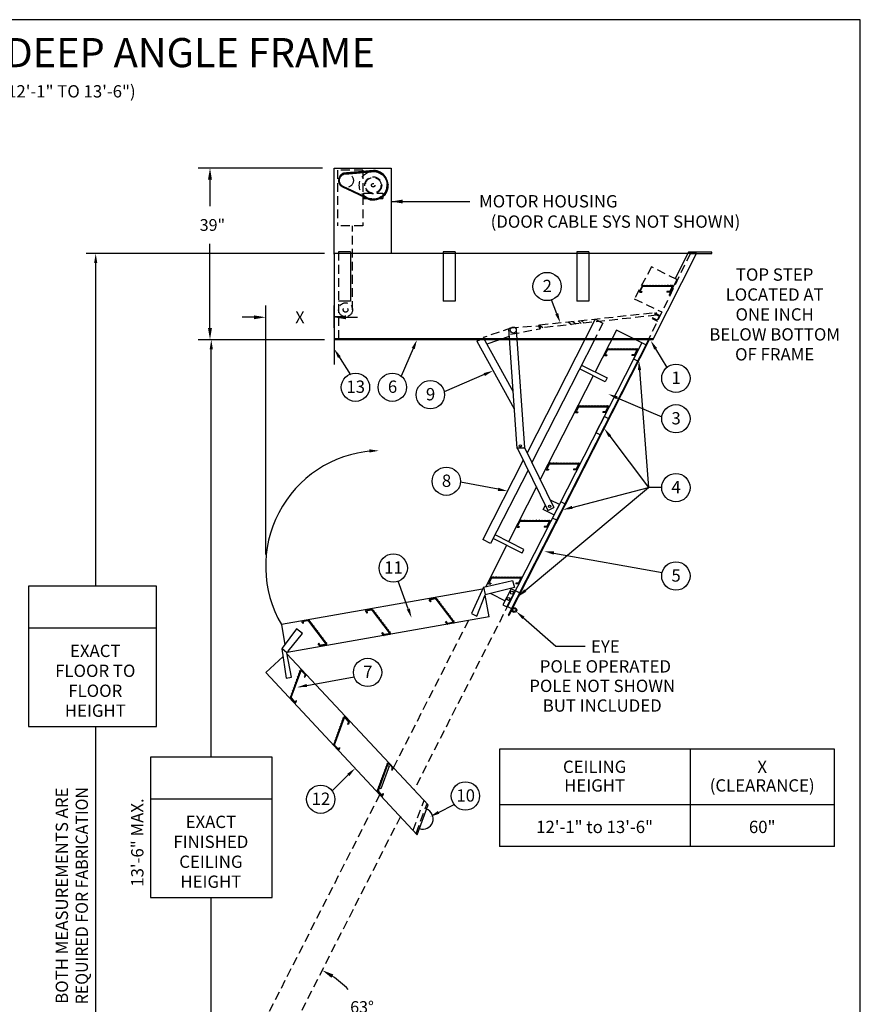
# Model space of a CAD drawing. Extents: x -19 to 1963, y -13 to 310.
# Drawn here: x 135 to 256, y 58 to 199 of the extents above; entities that cross this region are included whole.
import ezdxf
from ezdxf.enums import TextEntityAlignment as Align

# ---------------------------------------------------------------- set-up
doc = ezdxf.new("R2010")
doc.units = 0
doc.header["$LTSCALE"] = 5
doc.header["$MEASUREMENT"] = 0
doc.header["$PDMODE"] = 33
doc.linetypes.add('$RECOVER_940428142727-7', pattern=[0])
doc.linetypes.add('HIDDEN', pattern=[0.375, 0.25, -0.125])
doc.layers.get('0').update_dxf_attribs({"linetype": 'CONTINUOUS'})
doc.layers.get('DEFPOINTS').update_dxf_attribs({"linetype": 'CONTINUOUS'})
doc.styles.add('ROMANC', font='romanc', dxfattribs={"height": 1.5314})
doc.styles.add('ROMANS', font='romans')
doc.dimstyles.get("Standard").update_dxf_attribs({"dimtxt": 0.18, "dimasz": 0.18, "dimexe": 0.18, "dimexo": 0.0625, "dimgap": 0.09, "dimtad": 0, "dimtih": 1, "dimtoh": 1, "dimdec": 4, "dimzin": 0, "dimdsep": 46, "dimlunit": 4, "dimtxsty": 'ROMANS', "dimcen": 0.09, "dimadec": 0, "dimazin": 0, "dimtfac": 1, "dimtdec": 4, "dimtofl": 0, "dimtmove": 2, "dimatfit": 3, "dimfxl": 1, "dimtolj": 1, "dimtzin": 0, "dimarcsym": 0})
doc.dimstyles.new('STANDARD$0', dxfattribs={"dimscale": 27, "dimtxt": 0.0625, "dimasz": 0.0625, "dimexe": 0.0625, "dimexo": 0.0625, "dimgap": 0.0625, "dimtad": 0, "dimtih": 1, "dimtoh": 1, "dimdec": 4, "dimzin": 3, "dimdsep": 46, "dimlunit": 4, "dimtxsty": 'ROMANS', "dimcen": 0.0625, "dimadec": 0, "dimazin": 0, "dimtfac": 1, "dimtdec": 4, "dimtofl": 0, "dimtmove": 2, "dimatfit": 3, "dimfxl": 1, "dimtolj": 1, "dimtzin": 3, "dimarcsym": 0})

# ---------------------------------------------------------------- blocks, each defined once
blk = doc.blocks.new('TREAD')
for p, q in [((-2.46, 0), (2.46, 0)), ((-2.3, 0), (-2.24, 0.1)), ((-2.24, 0.1), (-2.18, 0)), ((-1.8, 0), (-1.74, 0.1)), ((-1.74, 0.1), (-1.68, 0)), ((-1.3, 0), (-1.24, 0.1)), ((-1.24, 0.1), (-1.18, 0)), ((-0.8, 0), (-0.74, 0.1)), ((-0.74, 0.1), (-0.68, 0)), ((-0.3, 0), (-0.24, 0.1)), ((-0.24, 0.1), (-0.18, 0)), ((0.2, 0), (0.26, 0.1)), ((0.26, 0.1), (0.32, 0)), ((0.7, 0), (0.76, 0.1)), ((0.76, 0.1), (0.82, 0)), ((1.2, 0), (1.26, 0.1)), ((1.26, 0.1), (1.32, 0)), ((1.7, 0), (1.76, 0.1)), ((1.76, 0.1), (1.82, 0)), ((2.2, 0), (2.26, 0.1)), ((2.26, 0.1), (2.32, 0)), ((-2.57, -0.07), (-3.01, -0.94)), ((-2.91, -1.11), (-2.6, -1.11)), ((-2.49, -0.19), (-2.82, -0.82)), ((-2.71, -0.99), (-2.6, -0.99)), ((-2.6, -0.99), (-2.6, -1.11)), ((-2.39, -0.12), (2.26, -0.12)), ((1.59, -0.99), (1.59, -1.11)), ((1.94, -0.99), (1.59, -0.99)), ((2.02, -1.11), (1.59, -1.11)), ((2.37, -0.29), (2.05, -0.93)), ((2.57, -0.17), (2.12, -1.05))]:
    blk.add_line(p, q)
for centre, start, end in [((2.46, -0.12), 333, 90), ((-2.91, -0.99), 153, 270), ((-2.71, -0.87), 153, 270), ((-2.46, -0.12), 90, 153), ((-2.39, -0.24), 90, 153), ((1.94, -0.87), 270, 333), ((2.02, -0.99), 270, 333), ((2.26, -0.24), 333, 90)]:
    blk.add_arc(centre, 0.12, start, end)
blk = doc.blocks.new('*D14')
at = {"color": 0, "lineweight": -2}
for p, q in [((170.28, 122.52), (170.28, 158.29)), ((180.11, 155.07), (180.11, 158.29)), ((168.59, 156.6), (166.9, 156.6)), ((181.8, 156.6), (183.49, 156.6))]:
    blk.add_line(p, q, dxfattribs=at)
at = {"color": 0}
for points in [[(168.59, 156.88), (168.59, 156.32), (170.28, 156.6)], [(181.8, 156.88), (181.8, 156.32), (180.11, 156.6)]]:
    blk.add_solid(points, dxfattribs=at)
at = {"layer": 'DEFPOINTS', "color": 0}
for p in [(170.28, 156.6), (180.11, 153.38), (170.28, 120.84)]:
    blk.add_point(p, dxfattribs=at)
at = {"color": 0, "insert": (175.2, 156.6), "char_height": 1.688, "attachment_point": 5}
blk.add_mtext('\\A1;X', dxfattribs=at)
blk = doc.blocks.new('BORDER', base_point=(-0.71, 15.82))
at = {"color": 1}
for p, q in [((275, 212.5), (0, 212.5)), ((275, 0), (275, 212.5))]:
    blk.add_line(p, q, dxfattribs=at)
blk = doc.blocks.new('*D13')
at = {"color": 0, "lineweight": -2}
for p, q in [((178.43, 178.04), (160.59, 178.04)), ((162.28, 176.36), (162.28, 172.55)), ((162.28, 155.07), (162.28, 167.17)), ((178.43, 153.38), (160.59, 153.38))]:
    blk.add_line(p, q, dxfattribs=at)
at = {"color": 0}
for points in [[(161.99, 176.36), (162.56, 176.36), (162.28, 178.04)], [(161.99, 155.07), (162.56, 155.07), (162.28, 153.38)]]:
    blk.add_solid(points, dxfattribs=at)
at = {"layer": 'DEFPOINTS', "color": 0}
for p in [(162.28, 178.04), (180.11, 178.04), (180.11, 153.38)]:
    blk.add_point(p, dxfattribs=at)
at = {"color": 0, "insert": (162.63, 169.86), "char_height": 1.688, "attachment_point": 5, "style": 'ROMANS'}
blk.add_mtext('\\A1;39"', dxfattribs=at)
blk = doc.blocks.new('*D19')
at = {"color": 0, "lineweight": -2}
for start, end in [(44.3278, 56.2633), (6.7367, 20.2572)]:
    blk.add_arc((171.88, 50.02), 14.36, start, end, dxfattribs=at)
at = {"color": 0}
for points in [[(179.72, 61.72), (180, 62.2), (178.4, 62.81)], [(186.42, 51.72), (185.86, 51.69), (186.24, 50.02)]]:
    blk.add_solid(points, dxfattribs=at)
at = {"layer": 'DEFPOINTS', "color": 0}
for p in [(189.64, 84.88), (185.29, 55.16), (167.3, 50.02), (171.88, 50.02), (234.17, 50.02)]:
    blk.add_point(p, dxfattribs=at)
at = {"color": 0, "insert": (184.13, 57.52), "char_height": 1.688, "attachment_point": 5}
blk.add_mtext('\\A1;63°', dxfattribs=at)

msp = doc.modelspace()

# ---------------------------------------------------------------- linework, layer by layer
for p, q in [((180.11475, 165.66967), (180.11475, 178.0441)), ((180.11475, 178.0441), (188.29567, 178.0441)), ((188.29567, 178.0441), (188.29567, 165.77733)), ((180.11475, 159.17514), (180.11475, 149.83237)), ((181.76074, 156.67915), (180.11475, 156.67915))]:
    msp.add_line(p, q)
at = {"linetype": 'HIDDEN'}
for p, q in [((184.22954, 177.73404), (180.60454, 177.73404)), ((180.60454, 177.73404), (180.60454, 169.73404)), ((184.22954, 177.73404), (184.22954, 169.73404)), ((184.35696, 174.43174), (184.35696, 173.68174)), ((184.35696, 174.43174), (187.10696, 174.43174)), ((187.10696, 174.43174), (187.10696, 173.68174)), ((184.35696, 173.68174), (187.10696, 173.68174)), ((184.22954, 169.73404), (180.60454, 169.73404)), ((182.76074, 157.67915), (182.76074, 169.73404))]:
    msp.add_line(p, q, dxfattribs=at)
at = {"color": 7, "linetype": 'ByBlock'}
for p, q in [((178.73975, 165.77733), (144.47983, 165.77733)), ((145.85483, 117.96039), (145.85483, 164.40233)), ((178.73975, 153.38169), (161.08893, 153.38169)), ((162.46393, 93.39635), (162.46393, 152.00669)), ((136.22278, 117.96039), (136.22278, 97.83539)), ((154.59888, 117.96039), (136.22278, 117.96039)), ((154.59888, 97.83539), (154.59888, 117.96039)), ((154.59888, 111.96039), (136.22278, 111.96039)), ((136.22278, 97.83539), (154.59888, 97.83539)), ((145.85483, 51.39344), (145.85483, 97.83539)), ((171.20798, 93.39635), (153.71989, 93.39635)), ((153.71989, 93.39635), (153.71989, 73.27135)), ((171.20798, 73.27135), (171.20798, 93.39635)), ((252.02603, 94.58493), (203.85683, 94.58493)), ((203.85683, 94.58493), (203.85683, 80.58493)), ((231.34492, 80.58493), (231.34492, 94.58493)), ((252.02603, 80.58493), (252.02603, 94.58493)), ((171.20798, 87.39635), (153.71989, 87.39635)), ((252.02603, 86.58493), (203.85683, 86.58493)), ((252.02603, 80.58493), (203.85683, 80.58493)), ((153.71989, 73.27135), (171.20798, 73.27135)), ((162.46393, 51.39344), (162.46393, 73.27135))]:
    msp.add_line(p, q, dxfattribs=at)
at = {"color": 7}
for p, q in [((232.20829, 165.77733), (180.11475, 165.77733)), ((180.11475, 165.77733), (180.11475, 153.38169)), ((182.47974, 165.99233), (180.75975, 165.99233)), ((197.49692, 165.99233), (195.77693, 165.99233)), ((216.70262, 165.99233), (214.98263, 165.99233)), ((225.90957, 153.38169), (232.20829, 165.77733)), ((231.02273, 165.97489), (229.07286, 162.0613)), ((234.37211, 165.97489), (231.02273, 165.97489)), ((231.30494, 165.77733), (234.37211, 165.77733)), ((234.37211, 165.77733), (234.37211, 165.97489)), ((224.60397, 161.16333), (224.65557, 161.25271)), ((224.65557, 161.25271), (224.70717, 161.16333)), ((225.03397, 161.16333), (225.08557, 161.25271)), ((225.08557, 161.25271), (225.13717, 161.16333)), ((225.46397, 161.16333), (225.51557, 161.25271)), ((225.51557, 161.25271), (225.56717, 161.16333)), ((225.89396, 161.16333), (225.94556, 161.25271)), ((225.94556, 161.25271), (225.99716, 161.16333)), ((226.32396, 161.16333), (226.37556, 161.25271)), ((226.37556, 161.25271), (226.42716, 161.16333)), ((226.75396, 161.16333), (226.80556, 161.25271)), ((226.80556, 161.25271), (226.85716, 161.16333)), ((227.18396, 161.16333), (227.23556, 161.25271)), ((227.23556, 161.25271), (227.28716, 161.16333)), ((227.61396, 161.16333), (227.66556, 161.25271)), ((227.66556, 161.25271), (227.71716, 161.16333)), ((228.04396, 161.16333), (228.09556, 161.25271)), ((228.09556, 161.25271), (228.14716, 161.16333)), ((229.37004, 162.00914), (228.19875, 159.71035)), ((228.47395, 161.16333), (228.52555, 161.25271)), ((228.52555, 161.25271), (228.57715, 161.16333)), ((224.37376, 161.10699), (223.99089, 160.35556)), ((224.08284, 160.20551), (224.34443, 160.20551)), ((224.437, 161.00379), (224.1593, 160.45876)), ((224.25125, 160.30871), (224.34443, 160.30871)), ((224.34443, 160.30871), (224.34443, 160.20551)), ((224.46571, 161.16333), (228.69745, 161.16333)), ((224.52895, 161.06013), (228.52904, 161.06013)), ((227.94782, 160.30871), (227.94782, 160.20551)), ((228.25134, 160.30871), (227.94782, 160.30871)), ((228.31458, 160.20551), (227.94782, 160.20551)), ((228.62099, 160.91008), (228.34329, 160.36505)), ((228.7894, 161.01328), (228.40653, 160.26185)), ((182.47974, 158.89736), (180.75975, 158.89736)), ((197.49692, 158.89736), (195.77693, 158.89736)), ((212.11151, 157.10763), (211.34576, 159.09316)), ((216.70262, 158.89736), (214.98263, 158.89736)), ((226.1764, 157.20428), (226.12904, 157.10777)), ((217.60686, 156.33386), (207.83188, 137.14938)), ((217.60686, 156.33386), (207.83188, 137.14938)), ((214.40017, 155.99345), (214.84477, 155.63777)), ((215.16371, 156.09525), (215.62893, 155.72307)), ((215.59417, 156.13989), (216.05699, 155.76964)), ((217.60686, 156.33386), (218.73121, 155.74311)), ((225.84492, 156.52872), (225.79757, 156.43222)), ((205.19628, 154.93873), (206.38273, 137.77675)), ((206.28375, 154.79538), (207.45517, 137.85089)), ((209.69172, 155.07722), (209.64695, 155.50699)), ((209.6493, 155.48443), (210.10247, 155.1219)), ((220.67191, 154.77214), (217.60697, 148.75685)), ((224.31166, 152.91759), (220.67191, 154.77214)), ((225.90957, 153.48919), (180.11475, 153.48919)), ((225.90957, 153.38169), (180.11475, 153.38169)), ((200.60509, 153.16454), (201.57937, 153.61885)), ((200.60509, 153.16454), (205.99204, 143.42809)), ((201.54572, 153.68496), (205.81661, 145.96569)), ((205.2735, 153.82175), (202.0736, 152.72277)), ((225.28911, 153.38169), (205.12549, 113.80836)), ((225.40494, 153.38169), (205.21745, 113.76151)), ((224.31166, 152.91759), (205.27818, 115.56229)), ((217.52801, 153.38169), (208.53225, 135.72653)), ((224.31166, 152.91759), (223.14037, 150.6188)), ((224.88636, 152.62477), (224.31166, 152.91759)), ((180.40172, 151.61344), (182.47885, 148.31598)), ((191.4814, 152.11734), (189.75656, 148.14275)), ((219.31538, 152.01544), (218.93251, 151.26401)), ((219.37862, 151.91224), (219.10092, 151.36721)), ((219.40733, 152.07178), (223.63907, 152.07178)), ((219.47057, 151.96859), (223.47066, 151.96859)), ((219.54559, 152.07178), (219.59719, 152.16116)), ((219.59719, 152.16116), (219.64879, 152.07178)), ((219.97559, 152.07178), (220.02719, 152.16116)), ((220.02719, 152.16116), (220.07879, 152.07178)), ((220.40559, 152.07178), (220.45719, 152.16116)), ((220.45719, 152.16116), (220.50879, 152.07178)), ((220.83559, 152.07178), (220.88718, 152.16116)), ((220.88718, 152.16116), (220.93878, 152.07178)), ((221.26558, 152.07178), (221.31718, 152.16116)), ((221.31718, 152.16116), (221.36878, 152.07178)), ((221.69558, 152.07178), (221.74718, 152.16116)), ((221.74718, 152.16116), (221.79878, 152.07178)), ((222.12558, 152.07178), (222.17718, 152.16116)), ((222.17718, 152.16116), (222.22878, 152.07178)), ((222.55558, 152.07178), (222.60718, 152.16116)), ((222.60718, 152.16116), (222.65878, 152.07178)), ((222.98558, 152.07178), (223.03718, 152.16116)), ((223.03718, 152.16116), (223.08878, 152.07178)), ((223.56261, 151.81853), (223.28491, 151.2735)), ((223.73102, 151.92173), (223.34815, 151.1703)), ((223.41557, 152.07178), (223.46717, 152.16116)), ((223.46717, 152.16116), (223.51877, 152.07178)), ((226.30928, 152.07693), (227.91192, 149.39742)), ((219.02446, 151.11396), (219.28605, 151.11396)), ((219.19287, 151.21716), (219.28605, 151.21716)), ((219.28605, 151.21716), (219.28605, 151.11396)), ((223.19296, 151.21716), (222.88944, 151.21716)), ((222.88944, 151.21716), (222.88944, 151.11396)), ((223.2562, 151.11396), (222.88944, 151.11396)), ((223.14037, 150.6188), (223.71507, 150.32598)), ((219.05634, 147.33232), (215.39599, 149.19737)), ((215.6563, 149.70826), (219.33909, 147.91204)), ((224.00147, 149.01849), (225.29576, 132.1361)), ((201.69195, 148.37322), (195.93908, 145.8826)), ((217.32946, 148.21221), (209.72895, 133.29537)), ((219.33909, 147.91204), (219.05634, 147.33232)), ((220.77641, 145.03727), (227.20527, 142.28705)), ((215.14595, 143.80899), (214.76308, 143.05756)), ((214.85503, 142.90751), (215.11662, 142.90751)), ((215.20919, 143.70579), (214.93149, 143.16076)), ((215.02344, 143.01071), (215.11662, 143.01071)), ((215.11662, 143.01071), (215.11662, 142.90751)), ((215.2379, 143.86534), (219.46964, 143.86534)), ((215.30114, 143.76214), (219.30123, 143.76214)), ((215.37616, 143.86534), (215.42776, 143.95471)), ((215.42776, 143.95471), (215.47936, 143.86534)), ((215.80616, 143.86534), (215.85776, 143.95471)), ((215.85776, 143.95471), (215.90936, 143.86534)), ((216.23616, 143.86534), (216.28776, 143.95471)), ((216.28776, 143.95471), (216.33936, 143.86534)), ((216.66615, 143.86534), (216.71775, 143.95471)), ((216.71775, 143.95471), (216.76935, 143.86534)), ((217.09615, 143.86534), (217.14775, 143.95471)), ((217.14775, 143.95471), (217.19935, 143.86534)), ((217.52615, 143.86534), (217.57775, 143.95471)), ((217.57775, 143.95471), (217.62935, 143.86534)), ((217.95615, 143.86534), (218.00775, 143.95471)), ((218.00775, 143.95471), (218.05935, 143.86534)), ((218.38615, 143.86534), (218.43775, 143.95471)), ((218.43775, 143.95471), (218.48935, 143.86534)), ((219.02353, 143.01071), (218.72001, 143.01071)), ((218.72001, 143.01071), (218.72001, 142.90751)), ((219.08677, 142.90751), (218.72001, 142.90751)), ((218.81615, 143.86534), (218.86775, 143.95471)), ((218.86775, 143.95471), (218.91935, 143.86534)), ((219.39318, 143.61209), (219.11548, 143.06706)), ((219.56159, 143.71529), (219.17872, 142.96386)), ((219.24614, 143.86534), (219.29774, 143.95471)), ((219.29774, 143.95471), (219.34934, 143.86534)), ((218.91739, 142.33423), (217.7461, 140.03544)), ((219.49208, 142.04141), (218.91739, 142.33423)), ((217.7461, 140.03544), (218.32079, 139.74262)), ((219.75548, 139.51398), (225.29576, 132.1361)), ((206.38017, 137.85089), (207.45517, 137.85089)), ((206.41041, 137.86749), (210.84209, 128.86426)), ((207.42095, 137.98421), (211.70074, 129.28956)), ((207.28867, 136.08326), (201.47892, 124.681)), ((207.98904, 134.66041), (202.6105, 124.10443)), ((210.94901, 135.58157), (210.56613, 134.83014)), ((210.65808, 134.68009), (210.91968, 134.68009)), ((211.01225, 135.47837), (210.73454, 134.93334)), ((210.82649, 134.78329), (210.91968, 134.78329)), ((210.91968, 134.78329), (210.91968, 134.68009)), ((211.04096, 135.63792), (215.27269, 135.63792)), ((211.1042, 135.53472), (215.10429, 135.53472)), ((211.17921, 135.63792), (211.23081, 135.72729)), ((211.23081, 135.72729), (211.28241, 135.63792)), ((211.60921, 135.63792), (211.66081, 135.72729)), ((211.66081, 135.72729), (211.71241, 135.63792)), ((212.03921, 135.63792), (212.09081, 135.72729)), ((212.09081, 135.72729), (212.14241, 135.63792)), ((212.46921, 135.63792), (212.52081, 135.72729)), ((212.52081, 135.72729), (212.57241, 135.63792)), ((212.89921, 135.63792), (212.95081, 135.72729)), ((212.95081, 135.72729), (213.00241, 135.63792)), ((213.3292, 135.63792), (213.3808, 135.72729)), ((213.3808, 135.72729), (213.4324, 135.63792)), ((213.7592, 135.63792), (213.8108, 135.72729)), ((213.8108, 135.72729), (213.8624, 135.63792)), ((214.1892, 135.63792), (214.2408, 135.72729)), ((214.2408, 135.72729), (214.2924, 135.63792)), ((214.82658, 134.78329), (214.52306, 134.78329)), ((214.52306, 134.78329), (214.52306, 134.68009)), ((214.88982, 134.68009), (214.52306, 134.68009)), ((214.6192, 135.63792), (214.6708, 135.72729)), ((214.6708, 135.72729), (214.7224, 135.63792)), ((215.19624, 135.38467), (214.91853, 134.83964)), ((215.36464, 135.48787), (214.98177, 134.73644)), ((215.0492, 135.63792), (215.1008, 135.72729)), ((215.1008, 135.72729), (215.1524, 135.63792)), ((203.67785, 131.89028), (198.26597, 132.9032)), ((209.18574, 132.22925), (205.17956, 124.36668)), ((207.58706, 117.34978), (225.29576, 132.1361)), ((214.33423, 129.2965), (225.29576, 132.1361)), ((227.18856, 132.1361), (225.29576, 132.1361)), ((211.15813, 130.3919), (212.47388, 129.75017)), ((210.1471, 128.97164), (210.47371, 129.61265)), ((211.69302, 128.21764), (210.1471, 128.97164)), ((210.84276, 128.86331), (211.7024, 129.28662)), ((212.68376, 130.07069), (211.51247, 127.77191)), ((213.26586, 129.79177), (212.68614, 130.07452)), ((206.73885, 127.36348), (206.35597, 126.61205)), ((206.8308, 127.41982), (211.06253, 127.41982)), ((206.89404, 127.31662), (210.89413, 127.31662)), ((206.96905, 127.41982), (207.02065, 127.5092)), ((207.02065, 127.5092), (207.07225, 127.41982)), ((207.39905, 127.41982), (207.45065, 127.5092)), ((207.45065, 127.5092), (207.50225, 127.41982)), ((207.79909, 127.41982), (207.85069, 127.5092)), ((207.85069, 127.5092), (207.90229, 127.41982)), ((208.22908, 127.41982), (208.28068, 127.5092)), ((208.28068, 127.5092), (208.33228, 127.41982)), ((208.65908, 127.41982), (208.71068, 127.5092)), ((208.71068, 127.5092), (208.76228, 127.41982)), ((209.11905, 127.41982), (209.17065, 127.5092)), ((209.17065, 127.5092), (209.22225, 127.41982)), ((209.54904, 127.41982), (209.60064, 127.5092)), ((209.60064, 127.5092), (209.65224, 127.41982)), ((209.97904, 127.41982), (210.03064, 127.5092)), ((210.03064, 127.5092), (210.08224, 127.41982)), ((210.40904, 127.41982), (210.46064, 127.5092)), ((210.46064, 127.5092), (210.51224, 127.41982)), ((210.83904, 127.41982), (210.89064, 127.5092)), ((210.89064, 127.5092), (210.94224, 127.41982)), ((211.50643, 127.76909), (212.10447, 127.52747)), ((206.44793, 126.46199), (206.70952, 126.46199)), ((206.80209, 127.26028), (206.52438, 126.71525)), ((206.61633, 126.56519), (206.70952, 126.56519)), ((206.70952, 126.56519), (206.70952, 126.46199)), ((210.61642, 126.56519), (210.3129, 126.56519)), ((210.3129, 126.56519), (210.3129, 126.46199)), ((210.67966, 126.46199), (210.3129, 126.46199)), ((210.98608, 127.16657), (210.70837, 126.62154)), ((211.15448, 127.26977), (210.77161, 126.51834)), ((204.90717, 123.83208), (201.89258, 117.91563)), ((207.12086, 122.70415), (207.39321, 123.23877)), ((211.6891, 122.73306), (227.25641, 119.9598)), ((202.6618, 119.21859), (202.27893, 118.46717)), ((202.72505, 119.1154), (202.44734, 118.57037)), ((202.75376, 119.27494), (206.98549, 119.27494)), ((202.817, 119.17174), (206.81708, 119.17174)), ((202.89201, 119.27494), (202.94361, 119.36432)), ((202.94361, 119.36432), (202.99521, 119.27494)), ((203.32201, 119.27494), (203.37361, 119.36432)), ((203.37361, 119.36432), (203.42521, 119.27494)), ((203.75201, 119.27494), (203.80361, 119.36432)), ((203.80361, 119.36432), (203.85521, 119.27494)), ((204.18201, 119.27494), (204.23361, 119.36432)), ((204.23361, 119.36432), (204.28521, 119.27494)), ((204.61201, 119.27494), (204.66361, 119.36432)), ((204.66361, 119.36432), (204.71521, 119.27494)), ((205.042, 119.27494), (205.0936, 119.36432)), ((205.0936, 119.36432), (205.1452, 119.27494)), ((205.472, 119.27494), (205.5236, 119.36432)), ((205.5236, 119.36432), (205.5752, 119.27494)), ((205.902, 119.27494), (205.9536, 119.36432)), ((205.9536, 119.36432), (206.0052, 119.27494)), ((206.332, 119.27494), (206.3836, 119.36432)), ((206.3836, 119.36432), (206.4352, 119.27494)), ((206.90904, 119.02169), (206.63133, 118.47666)), ((207.07744, 119.12489), (206.69457, 118.37346)), ((206.762, 119.27494), (206.8136, 119.36432)), ((206.8136, 119.36432), (206.8652, 119.27494)), ((201.42991, 117.5423), (172.54997, 112.44999)), ((190.77187, 114.7034), (189.3177, 118.67548)), ((201.56216, 117.83935), (199.87159, 114.04225)), ((201.56216, 117.83935), (204.91398, 118.61318)), ((201.58505, 117.83751), (201.80701, 116.77252)), ((206.012, 117.76357), (201.83975, 116.72331)), ((202.37088, 118.31711), (202.63248, 118.31711)), ((202.53929, 118.42031), (202.63248, 118.42031)), ((202.63248, 118.42031), (202.63248, 118.31711)), ((205.54106, 117.59814), (204.36977, 115.29935)), ((204.91398, 118.61318), (205.75194, 118.80663)), ((206.11576, 117.30531), (205.54106, 117.59814)), ((205.75194, 118.80663), (206.012, 117.76357)), ((206.53938, 118.42031), (206.23586, 118.42031)), ((206.23586, 118.42031), (206.23586, 118.31711)), ((206.60262, 118.31711), (206.23586, 118.31711)), ((194.69012, 116.25144), (193.85958, 116.105)), ((194.64576, 116.13883), (194.04335, 116.03261)), ((194.7461, 116.09931), (197.15341, 112.90469)), ((194.79046, 116.21192), (197.33718, 112.8323)), ((194.87367, 116.1015), (194.9761, 116.11408)), ((194.9761, 116.11408), (194.93577, 116.01908)), ((200.61844, 113.65685), (201.83975, 116.72331)), ((202.37259, 113.56052), (201.82253, 116.68007)), ((202.61849, 116.91747), (204.68723, 115.86339)), ((202.63309, 116.92111), (202.64587, 116.91454)), ((204.94447, 115.00653), (206.11576, 117.23846)), ((206.19136, 117.31763), (205.02007, 115.01884)), ((205.54688, 116.15444), (205.54922, 116.15325)), ((206.76606, 117.02481), (206.19136, 117.31763)), ((193.79509, 115.94126), (193.95252, 115.73234)), ((194.03494, 115.79445), (193.95252, 115.73234)), ((193.97885, 115.86887), (194.03494, 115.79445)), ((195.13244, 115.75809), (195.23488, 115.77067)), ((195.23488, 115.77067), (195.19455, 115.67567)), ((195.39122, 115.41468), (195.49365, 115.42726)), ((195.49365, 115.42726), (195.45333, 115.33226)), ((195.65, 115.07127), (195.75243, 115.08384)), ((195.75243, 115.08384), (195.71211, 114.98885)), ((195.90878, 114.72785), (196.01121, 114.74043)), ((196.01121, 114.74043), (195.97089, 114.64544)), ((204.36977, 115.29935), (204.94447, 115.00653)), ((205.03299, 115.06636), (205.60769, 114.77354)), ((202.37259, 113.56052), (173.3668, 108.44601)), ((196.16756, 114.38444), (196.26999, 114.39702)), ((196.26999, 114.39702), (196.22967, 114.30202)), ((196.42634, 114.04103), (196.52877, 114.05361)), ((196.52877, 114.05361), (196.48845, 113.95861)), ((196.68512, 113.69762), (196.78755, 113.7102)), ((196.78755, 113.7102), (196.74723, 113.6152)), ((196.9439, 113.35421), (197.04633, 113.36678)), ((197.04633, 113.36678), (197.00601, 113.27179)), ((199.87159, 114.04225), (200.61844, 113.65685)), ((205.12549, 113.80836), (205.21745, 113.76151)), ((207.3212, 113.42773), (211.99817, 109.35499)), ((172.53702, 112.4141), (173.03407, 109.59517)), ((172.56244, 112.4185), (173.04046, 109.60366)), ((174.71913, 111.83132), (172.77829, 109.25573)), ((175.55456, 111.15481), (174.71913, 111.83132)), ((178.51588, 110.38055), (177.00624, 112.38391)), ((196.20351, 112.91666), (196.12109, 112.85455)), ((196.34181, 112.56164), (196.12109, 112.85455)), ((196.38617, 112.67426), (196.20351, 112.91666)), ((197.27268, 112.66857), (196.44215, 112.52212)), ((197.08892, 112.74095), (196.48651, 112.63473)), ((197.20268, 113.0108), (197.30511, 113.02337)), ((197.30511, 113.02337), (197.26479, 112.92838)), ((173.52501, 108.64852), (175.55456, 111.15481)), ((172.5926, 109.0508), (173.33058, 108.43714)), ((172.77829, 109.25573), (172.6022, 109.04281)), ((172.60531, 108.97933), (173.24261, 104.75182)), ((211.99817, 109.35499), (216.19585, 109.35499)), ((170.28482, 105.57128), (172.77361, 107.8629)), ((173.34359, 108.28093), (193.63733, 86.58385)), ((173.96946, 104.90557), (173.34395, 108.40088)), ((173.52501, 108.64852), (173.3764, 108.44771)), ((170.28482, 105.57128), (192.07052, 82.27907)), ((173.24261, 104.75182), (173.96946, 104.90557)), ((176.19126, 103.70756), (182.99148, 104.955)), ((187.80591, 92.20624), (188.01147, 92.13142)), ((182.15709, 90.86544), (179.81242, 88.59406)), ((186.8144, 88.8425), (186.60884, 88.91731)), ((192.07052, 82.27907), (193.63733, 86.58385)), ((195.12943, 85.48144), (197.37517, 86.60321))]:
    msp.add_line(p, q, dxfattribs=at)
at = {"color": 7, "linetype": 'HIDDEN'}
for p, q in [((180.75975, 165.99233), (180.75975, 153.38169)), ((231.30494, 165.77733), (225.26457, 153.38169)), ((225.73029, 163.86369), (223.23163, 159.23148)), ((229.37004, 162.00914), (225.73029, 163.86369)), ((223.23163, 159.23148), (227.21152, 157.37708)), ((209.64695, 155.50699), (226.40511, 157.30632)), ((226.12904, 157.10777), (226.8046, 156.7763)), ((226.94846, 156.82545), (226.1764, 157.20428)), ((226.40542, 157.30795), (226.48212, 156.89913)), ((226.48994, 156.89911), (209.69172, 155.07722)), ((213.80632, 155.89164), (214.20998, 155.56872)), ((218.73844, 155.75729), (217.52801, 153.38169)), ((225.79757, 156.43222), (226.56963, 156.05339)), ((226.52048, 156.19725), (225.84492, 156.52872)), ((226.8046, 156.7763), (226.52048, 156.19725)), ((205.61254, 155.08169), (201.54572, 153.68496)), ((205.34986, 155.09764), (209.70698, 155.39074)), ((205.47074, 154.15714), (209.76036, 154.9754)), ((191.4729, 82.91801), (193.03972, 87.22279)), ((191.90581, 82.45516), (193.4353, 86.65738))]:
    msp.add_line(p, q, dxfattribs=at)
at = {"color": 7, "linetype": '$RECOVER_940428142727-7'}
for p, q in [((182.47974, 165.99233), (182.47974, 158.89736)), ((195.77693, 165.99233), (195.77693, 158.89736)), ((197.49692, 165.99233), (197.49692, 158.89736)), ((214.98263, 165.99233), (214.98263, 158.89736)), ((216.70262, 165.99233), (216.70262, 158.89736))]:
    msp.add_line(p, q, dxfattribs=at)
at = {"color": 7, "linetype": 'Continuous'}
for p, q in [((202.6105, 124.10443), (201.47892, 124.681)), ((207.12086, 122.70415), (202.97369, 124.81723)), ((207.39321, 123.23877), (203.24609, 125.35184)), ((188.01147, 92.13142), (186.8144, 88.8425))]:
    msp.add_line(p, q, dxfattribs=at)
at = {"color": 6, "linetype": 'HIDDEN'}
for p, q in [((205.27818, 115.56229), (191.61475, 88.7463)), ((199.40712, 113.03762), (188.64686, 91.91942)), ((186.67442, 88.04831), (167.29724, 50.01844)), ((189.64232, 84.87518), (171.88192, 50.01844))]:
    msp.add_line(p, q, dxfattribs=at)
at = {"linetype": 'HIDDEN'}
for centre, radius in [((181.88524, 176.24548), 1), ((185.73106, 175.56663), 2), ((185.73106, 175.56663), 1.21875), ((185.73106, 175.56663), 1.125), ((185.73106, 175.56663), 0.25), ((181.76074, 157.67915), 0.33398)]:
    msp.add_circle(centre, radius, dxfattribs=at)
at = {"color": 7}
for centre, radius in [((210.71231, 161.02538), 2.0334), ((205.85478, 154.76572), 0.43), ((183.18555, 146.55767), 2.0334), ((188.48288, 146.55767), 2.0334), ((229.22196, 147.84226), 2.0334), ((193.94575, 145.48091), 2.0334), ((229.22196, 142.02686), 2.0334), ((206.88709, 138.13009), 0.16125), ((196.23782, 133.04922), 2.0334), ((229.22196, 132.1361), 2.0334), ((211.08004, 129.45328), 0.16125), ((188.61265, 120.58274), 2.0334), ((229.22196, 119.43888), 2.0334), ((205.17035, 116.15022), 0.215), ((205.65439, 117.04576), 0.215), ((206.00806, 114.54453), 0.34929), ((206.00806, 114.54453), 0.2241), ((184.92486, 105.5849), 2.0334), ((178.19112, 87.36682), 2.0334), ((198.98941, 87.83973), 2.0334)]:
    msp.add_circle(centre, radius, dxfattribs=at)
at = {"color": 7, "linetype": 'HIDDEN'}
msp.add_circle((181.76074, 157.67915), 1, dxfattribs=at)
at = {"color": 7}
for centre, radius, start, end in [((224.08284, 160.30871), 0.1032, 153, 270), ((224.25125, 160.4119), 0.1032, 153, 270), ((224.46571, 161.06013), 0.1032, 90, 153), ((224.52895, 160.95693), 0.1032, 90, 153), ((228.25134, 160.4119), 0.1032, 270, 333), ((228.31458, 160.30871), 0.1032, 270, 333), ((228.52904, 160.95693), 0.1032, 333, 90), ((228.69745, 161.06013), 0.1032, 333, 90), ((209.40709, 155.05251), 0.36159, 347.6880379, 78.4892716), ((209.72288, 155.28179), 0.21559, 109.9552349, 259.2028592), ((209.38468, 155.2268), 0.36159, 296.1587504, 26.9599841), ((219.19287, 151.32036), 0.1032, 153, 270), ((219.40733, 151.96859), 0.1032, 90, 153), ((219.47057, 151.86539), 0.1032, 90, 153), ((223.47066, 151.86539), 0.1032, 333, 90), ((223.63907, 151.96859), 0.1032, 333, 90), ((219.02446, 151.21716), 0.1032, 153, 270), ((223.19296, 151.32036), 0.1032, 270, 333), ((223.2562, 151.21716), 0.1032, 270, 333), ((214.85503, 143.01071), 0.1032, 153, 270), ((215.02344, 143.11391), 0.1032, 153, 270), ((215.2379, 143.76214), 0.1032, 90, 153), ((215.30114, 143.65894), 0.1032, 90, 153), ((219.02353, 143.11391), 0.1032, 270, 333), ((219.08677, 143.01071), 0.1032, 270, 333), ((219.30123, 143.65894), 0.1032, 333, 90), ((219.46964, 143.76214), 0.1032, 333, 90), ((186.89973, 120.83732), 16.62115, 94.5658509, 210.3059823), ((210.65808, 134.78329), 0.1032, 153, 270), ((210.82649, 134.88649), 0.1032, 153, 270), ((211.04096, 135.53472), 0.1032, 90, 153), ((211.1042, 135.43152), 0.1032, 90, 153), ((214.82658, 134.88649), 0.1032, 270, 333), ((214.88982, 134.78329), 0.1032, 270, 333), ((215.10429, 135.43152), 0.1032, 333, 90), ((215.27269, 135.53472), 0.1032, 333, 90), ((206.8308, 127.31662), 0.1032, 90, 153), ((206.89404, 127.21342), 0.1032, 90, 153), ((210.89413, 127.21342), 0.1032, 333, 90), ((211.06253, 127.31662), 0.1032, 333, 90), ((206.44793, 126.56519), 0.1032, 153, 270), ((206.61633, 126.66839), 0.1032, 153, 270), ((210.61642, 126.66839), 0.1032, 270, 333), ((210.67966, 126.56519), 0.1032, 270, 333), ((202.75376, 119.17174), 0.1032, 90, 153), ((202.817, 119.06854), 0.1032, 90, 153), ((206.81708, 119.06854), 0.1032, 333, 90), ((206.98549, 119.17174), 0.1032, 333, 90), ((202.37088, 118.42031), 0.1032, 153, 270), ((202.53929, 118.52351), 0.1032, 153, 270), ((206.53938, 118.52351), 0.1032, 270, 333), ((206.60262, 118.42031), 0.1032, 270, 333), ((193.87751, 116.00337), 0.1032, 100, 217), ((194.06127, 115.93098), 0.1032, 100, 217), ((194.66368, 116.0372), 0.1032, 37, 100), ((194.70804, 116.14981), 0.1032, 37, 100), ((196.42423, 112.62375), 0.1032, 217, 280), ((196.46859, 112.73637), 0.1032, 217, 280), ((197.071, 112.84259), 0.1032, 280, 37), ((197.25476, 112.7702), 0.1032, 280, 37)]:
    msp.add_arc(centre, radius, start, end, dxfattribs=at)
msp.add_arc((192.86692, 84.55699), 1.49159, 250, 70)
at = {"linetype": 'HIDDEN', "extrusion": (0, 0, -1)}
for centre, major_axis in [((180.97174, 176.78925), (0.06636, 0.11106)), ((181.05746, 176.9327), (0.09874, 0.0836)), ((181.18499, 177.04068), (0.09874, 0.0836)), ((181.31664, 177.15215), (0.09874, 0.0836)), ((181.43811, 177.19667), (0.12147, 0.04452)), ((181.58871, 177.25186), (0.1289, 0.01102)), ((181.71965, 177.25032), (0.1289, 0.01102)), ((181.88615, 177.26455), (0.1289, 0.01102)), ((182.04191, 177.27786), (0.1289, 0.01102)), ((182.20304, 177.29164), (0.1289, 0.01102)), ((182.36954, 177.30587), (0.1289, 0.01102)), ((182.53604, 177.3201), (0.1289, 0.01102)), ((182.70791, 177.33479), (0.1289, 0.01102)), ((182.83681, 177.34581), (0.1289, 0.01102)), ((182.99662, 177.35946), (0.1289, 0.01102)), ((183.16313, 177.3737), (0.1289, 0.01102)), ((183.31888, 177.38701), (0.1289, 0.01102)), ((183.48001, 177.40078), (0.1289, 0.01102)), ((183.64652, 177.41501), (0.1289, 0.01102)), ((183.81302, 177.42924), (0.1289, 0.01102)), ((183.98489, 177.44393), (0.1289, 0.01102)), ((184.11379, 177.45495), (0.1289, 0.01102)), ((184.28164, 177.47778), (0.1289, 0.01102)), ((184.41054, 177.4888), (0.1289, 0.01102)), ((184.57035, 177.50245), (0.1289, 0.01102)), ((184.73685, 177.51669), (0.1289, 0.01102)), ((184.89261, 177.53), (0.1289, 0.01102)), ((185.05374, 177.54377), (0.1289, 0.01102)), ((185.22024, 177.558), (0.1289, 0.01102)), ((185.38674, 177.57223), (0.1289, 0.01102)), ((185.55861, 177.58692), (0.1289, 0.01102)), ((185.68752, 177.59794), (0.1289, 0.01102)), ((185.81642, 177.60896), (0.1289, 0.01102)), ((185.97623, 177.62262), (0.1289, 0.01102)), ((186.13922, 177.58576), (0.12619, -0.02854)), ((186.2917, 177.55127), (0.12619, -0.02854)), ((186.44159, 177.49056), (0.11991, -0.04858)), ((186.59647, 177.42781), (0.11991, -0.04858)), ((186.74926, 177.36014), (0.11829, -0.05239)), ((186.89113, 177.26202), (0.1064, -0.07359)), ((186.99754, 177.18843), (0.1064, -0.07359)), ((187.14149, 177.09914), (0.1064, -0.07359)), ((187.22359, 176.99916), (0.0821, -0.09999)), ((187.33914, 176.88537), (0.07144, -0.10786)), ((187.43141, 176.74605), (0.07144, -0.10786)), ((180.80404, 176.15229), (0.00676, 0.1292)), ((180.8264, 176.32984), (0.01872, 0.12801)), ((180.84979, 175.99157), (-0.03542, 0.12443)), ((180.85058, 176.49519), (0.01872, 0.12801)), ((180.91013, 176.63973), (0.04928, 0.11962)), ((180.91649, 175.84425), (-0.05336, 0.11786)), ((180.98096, 175.70184), (-0.08041, 0.10135)), ((181.08483, 175.57093), (-0.08041, 0.10135)), ((187.51773, 176.61571), (0.07144, -0.10786)), ((187.58173, 176.4672), (0.0512, -0.11881)), ((187.64787, 176.31373), (0.0512, -0.11881)), ((187.714, 176.16027), (0.0512, -0.11881)), ((187.74931, 175.99142), (0.02648, -0.12663)), ((187.77579, 175.86479), (0.02648, -0.12663))]:
    msp.add_ellipse(centre, major_axis=major_axis, ratio=0.5, dxfattribs=at)
at = {"linetype": 'HIDDEN'}
for centre, major_axis in [((181.2363, 175.43853), (0.1171, -0.05501)), ((181.38166, 175.3603), (0.1171, -0.05501)), ((187.78073, 175.33316), (0.02038, 0.12776)), ((187.78857, 175.50548), (0.00589, 0.12924)), ((187.79446, 175.63472), (0.00589, 0.12924)), ((181.53291, 175.28925), (0.1171, -0.05501)), ((181.67441, 175.22278), (0.1171, -0.05501)), ((181.82078, 175.15402), (0.1171, -0.05501)), ((181.97203, 175.08296), (0.1171, -0.05501)), ((182.12328, 175.01191), (0.1171, -0.05501)), ((182.27941, 174.93857), (0.1171, -0.05501)), ((182.3965, 174.88356), (0.1171, -0.05501)), ((182.54167, 174.81536), (0.1171, -0.05501)), ((182.69292, 174.74431), (0.1171, -0.05501)), ((182.83442, 174.67784), (0.1171, -0.05501)), ((182.98079, 174.60908), (0.1171, -0.05501)), ((183.13204, 174.53802), (0.1171, -0.05501)), ((183.28329, 174.46697), (0.1171, -0.05501)), ((183.43942, 174.39363), (0.1171, -0.05501)), ((183.55651, 174.33862), (0.1171, -0.05501)), ((183.70604, 174.25904), (0.1171, -0.05501)), ((183.82314, 174.20403), (0.1171, -0.05501)), ((183.96831, 174.13583), (0.1171, -0.05501)), ((184.11956, 174.06478), (0.1171, -0.05501)), ((184.26106, 173.99831), (0.1171, -0.05501)), ((184.40743, 173.92955), (0.1171, -0.05501)), ((186.93817, 173.89256), (0.10604, 0.07411)), ((187.07514, 173.98829), (0.10604, 0.07411)), ((187.21653, 174.08711), (0.10604, 0.07411)), ((187.32257, 174.16123), (0.10604, 0.07411)), ((187.38649, 174.31011), (0.07863, 0.10274)), ((187.46512, 174.41285), (0.07863, 0.10274)), ((187.53818, 174.55564), (0.05893, 0.11517)), ((187.61429, 174.70441), (0.05893, 0.11517)), ((187.67231, 174.85132), (0.04462, 0.12143)), ((187.72809, 175.00311), (0.04462, 0.12143)), ((187.75441, 175.16814), (0.02038, 0.12776)), ((184.55868, 173.85849), (0.1171, -0.05501)), ((184.70993, 173.78744), (0.1171, -0.05501)), ((184.86606, 173.7141), (0.1171, -0.05501)), ((184.98315, 173.65909), (0.1171, -0.05501)), ((185.1294, 173.58869), (0.1171, -0.05501)), ((185.27577, 173.51993), (0.1171, -0.05501)), ((185.44252, 173.50898), (0.1291, -0.00848)), ((185.60927, 173.49802), (0.1291, -0.00848)), ((185.78139, 173.48671), (0.1291, -0.00848)), ((185.90907, 173.50759), (0.12768, 0.02088)), ((186.0774, 173.52655), (0.12768, 0.02088)), ((186.20507, 173.54743), (0.12768, 0.02088)), ((186.35616, 173.60129), (0.12186, 0.04344)), ((186.51356, 173.6574), (0.12186, 0.04344)), ((186.65652, 173.72457), (0.11574, 0.05781)), ((186.8012, 173.79683), (0.11574, 0.05781))]:
    msp.add_ellipse(centre, major_axis=major_axis, ratio=0.5, dxfattribs=at)
at = {"color": 7, "linetype": 'ByBlock'}
for points in [[(145.62566, 164.40233), (146.084, 164.40233), (145.85483, 165.77733)], [(162.23477, 152.00669), (162.6931, 152.00669), (162.46393, 153.38169)]]:
    msp.add_solid(points, dxfattribs=at)
at = {"color": 7}
for points in [[(212.32533, 157.1901), (211.89769, 157.02517), (212.60628, 155.82474)], [(191.27118, 152.20857), (191.69163, 152.02611), (192.02879, 153.37869)], [(226.11261, 151.9593), (226.50596, 152.19456), (225.6035, 153.25697)], [(180.6677, 150.76122), (181.05551, 151.00551), (180.12875, 152.04678)], [(223.77298, 149.00098), (224.22997, 149.03601), (223.89637, 150.38947)], [(201.6009, 148.58352), (201.783, 148.16292), (202.95377, 148.91951)], [(220.68627, 144.82657), (220.86654, 145.24797), (219.51222, 145.57807)], [(219.57223, 139.37637), (219.93873, 139.65158), (218.92983, 140.61348)], [(185.17564, 137.63656), (185.18296, 137.17828), (186.55413, 137.42937)], [(203.72001, 132.11553), (203.63569, 131.66502), (205.02938, 131.63731)], [(214.3917, 129.07466), (214.27676, 129.51835), (213.00316, 128.95169)], [(211.64891, 122.50744), (211.7293, 122.95867), (210.33542, 122.97421)], [(207.73394, 117.17387), (207.44018, 117.52569), (206.53161, 116.46851)], [(190.98706, 114.78219), (190.55667, 114.62462), (191.24457, 113.41221)], [(207.1707, 113.2549), (207.47169, 113.60055), (206.28425, 114.33071)], [(176.23261, 103.48215), (176.14991, 103.93296), (174.83882, 103.45947)], [(181.99763, 91.03004), (182.31654, 90.70084), (183.14467, 91.82215)], [(195.23184, 85.27643), (195.02703, 85.68645), (193.89935, 84.867)]]:
    msp.add_solid(points, dxfattribs=at)
at = {"layer": 'DEFPOINTS', "color": 7, "linetype": 'ByBlock'}
for p in [(145.85483, 165.77733), (162.46393, 153.38169)]:
    msp.add_point(p, dxfattribs=at)

# ---------------------------------------------------------------- block references
msp.add_blockref('BORDER', (-19.98269, 2.66646))
at = {"color": 7, "xscale": 0.8599966538655635, "yscale": 0.8599966538655635, "zscale": 0.8599966538655635}
for p, rotation in [((186.91969, 112.90976), 307), ((177.76106, 111.38223), 307), ((174.56308, 103.94027), 70), ((180.79427, 97.17295), 70), ((187.09289, 90.59088), 70)]:
    msp.add_blockref('TREAD', p, dxfattribs=dict(at, rotation=rotation))

# ---------------------------------------------------------------- texts
at = {"color": 5, "style": 'ROMANC'}
msp.add_text('S4000 AUTOMATIC SUPER SIMPLEX STAIRWAY WITH DEEP ANGLE FRAME', height=4.1874219, dxfattribs=at).set_placement((-5.59164, 192.52603))
at = {"color": 7, "style": 'ROMANS'}
msp.add_text('(USE THIS DRAWING FOR CEILING HEIGHTS BETWEEN 12\'-1" TO 13\'-6")', height=1.7688, dxfattribs=at).set_placement((72.59373, 188.17445))
for s, p in [('MOTOR HOUSING', (210.89717, 172.3801)), ('(DOOR CABLE SYS NOT SHOWN)', (220.54449, 169.46361)), ('TOP STEP', (243.41819, 161.85342)), ('2', (210.7437, 160.21344)), ('LOCATED AT', (243.41819, 158.98965)), ('ONE INCH', (243.41819, 156.12588)), ('BELOW BOTTOM', (243.41819, 153.2621)), ('OF FRAME', (243.41819, 150.39833)), ('1', (229.25335, 147.03032)), ('13', (183.21695, 145.74573)), ('6', (188.51428, 145.74573)), ('9', (193.97714, 144.66897)), ('3', (229.25335, 141.21492)), ('8', (196.26921, 132.23728)), ('4', (229.25335, 131.32416)), ('11', (188.64404, 119.7708)), ('5', (229.25335, 118.62694)), ('EXACT', (145.79751, 107.80019)), ('EYE', (219.09598, 108.43505)), ('FLOOR TO', (145.79751, 104.93642)), ('7', (184.95626, 104.77296)), ('POLE OPERATED', (219.09598, 105.57128)), ('FLOOR', (145.79751, 102.07265)), ('POLE NOT SHOWN', (218.64238, 102.77462)), ('HEIGHT', (145.79751, 99.20887)), ('BUT INCLUDED', (218.64238, 99.94611)), ('CEILING', (217.54355, 91.15148)), ('X', (241.62815, 91.15148)), ('HEIGHT', (217.54355, 88.46711)), ('(CLEARANCE)', (241.62815, 88.46711)), ('12', (178.22251, 86.55488)), ('10', (199.0208, 87.02779)), ('EXACT', (162.40661, 83.23615)), ('12\'-1" to 13\'-6"', (217.54355, 82.5105)), ('60"', (241.62815, 82.5105)), ('FINISHED', (162.40661, 80.37238)), ('CEILING', (162.40661, 77.50861)), ('HEIGHT', (162.40661, 74.64484))]:
    msp.add_text(s, height=1.7688, dxfattribs=at).set_placement(p, align=Align.CENTER)
msp.add_text('BOTH MEASUREMENTS ARE', height=1.7688, rotation=90, dxfattribs=at).set_placement((141.87751, 73.51658), align=Align.CENTER)
at = {"color": 7, "style": 'ROMANS', "width": 0.95}
msp.add_text('REQUIRED FOR FABRICATION', height=1.7688, rotation=90, dxfattribs=at).set_placement((144.74128, 73.51658), align=Align.CENTER)
at = {"color": 7, "style": 'ROMANS'}
msp.add_text('13\'-6" MAX.', height=1.7688, rotation=90, dxfattribs=at).set_placement((152.71989, 74.80342))

# ---------------------------------------------------------------- dimensions: what is measured, and where the dimension line sits
dim = msp.add_linear_dim(base=(162.27501, 178.0441), p1=(180.11475, 153.38169), p2=(180.11475, 178.0441), angle=90, text='39"', dimstyle='STANDARD$0', override={"dimlunit": 2})
dim.commit()
dim.dimension.update_dxf_attribs({"geometry": '*D13', "text_midpoint": (162.63277, 169.86099), "dimtype": 160})
at = {"color": 7}
dim = msp.add_linear_dim(base=(170.27858, 156.59902), p1=(180.11475, 153.38169), p2=(170.27858, 120.83732), text='X', dimstyle='STANDARD', override={"dimscale": 27, "dimtxt": 0.0625, "dimasz": 0.0625, "dimexe": 0.0625, "dimgap": 0.0625, "dimlunit": 2, "dimtxsty": 'STANDARD', "dimcen": 0.0625, "dimtix": 1, "dimtmove": 0}, dxfattribs=at)
dim.commit()
dim.dimension.update_dxf_attribs({"geometry": '*D14', "text_midpoint": (175.19666, 156.59902)})
dim = msp.add_angular_dim_2l(base=(185.28869, 55.16482), line1=((189.64232, 84.87518), (171.88192, 50.01844)), line2=((167.29724, 50.01844), (234.17137, 50.01844)), dimstyle='STANDARD', override={"dimscale": 27, "dimtxt": 0.0625, "dimasz": 0.0625, "dimexe": 0.0625, "dimgap": 0.0625, "dimlunit": 2, "dimtxsty": 'STANDARD', "dimcen": 0.0625, "dimtix": 1, "dimtmove": 0})
dim.commit()
dim.dimension.update_dxf_attribs({"geometry": '*D19', "text_midpoint": (184.12634, 57.52183)})

# ---------------------------------------------------------------- leaders
msp.add_leader([(188.29794, 173.22996), (199.59598, 173.22996)], dimstyle='STANDARD', override={"dimscale": 27, "dimtxt": 0.0625, "dimasz": 0.0625, "dimexe": 0.0625, "dimgap": 0.0625, "dimzin": 3, "dimlunit": 2, "dimcen": 0.0625, "dimtzin": 3})

doc.saveas('drawing.dxf')
